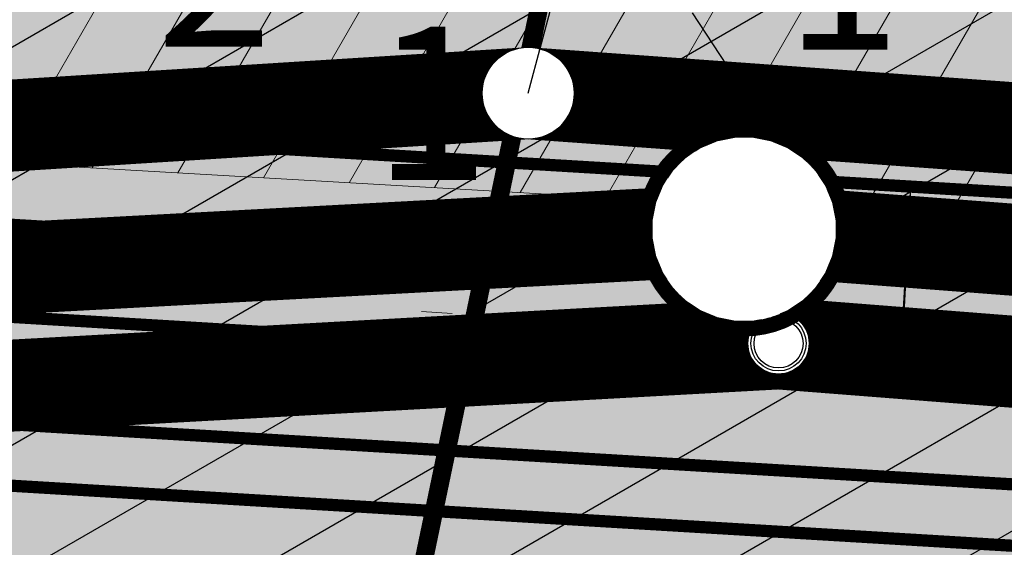
# Model space of a CAD drawing. Units: metres. Extents: x 508347 to 555018, y 5936638 to 6592033.
# Drawn here: x 551116 to 551148, y 6588043 to 6588060 of the extents above; entities that cross this region are included whole.
import ezdxf
from ezdxf.enums import TextEntityAlignment as Align

# ---------------------------------------------------------------- set-up
doc = ezdxf.new("R2010")
doc.units = ezdxf.units.M
doc.set_wipeout_variables(frame=1)
doc.linetypes.add('07357-DP$0$VIA26', pattern=[4, 1, -3])
doc.linetypes.add('08080-vektor_must$0$kolvik_ebam', pattern=[10, 1, -9])
for name, color, linetype in [('07357-DP$0$K-asf-plan', 253, 'Continuous'), ('07357-DP$0$K-haljastus', 71, 'Continuous'), ('07357-DP$0$k-kaitsevöönd-tehno', 5, 'Continuous'), ('07357-DP$0$K-kergliiklus-plan', 51, 'Continuous'), ('07357-DP$0$k-tee-joon', 250, 'Continuous'), ('07357-DP$0$k-vanad-kinnistud', 5, 'Continuous'), ('07357-DP$0$k-veekogu', 131, 'Continuous'), ('07357-DP$0$K-vor_kirjanurk', 7, 'Continuous'), ('07357-DP$0$k-võimalik-ärimaa', 30, 'Continuous'), ('07357-DP$0$KM', 7, 'Continuous'), ('K-tr-reovesi K12', 14, 'K12_KPROJEKT'), ('K-tr-vesi', 152, 'V1_KPROJEKT'), ('K-xref', 7, 'Continuous'), ('KANAL_ELEMENDID', 7, 'Continuous'), ('KANAL_KAEVUD', 7, 'Continuous'), ('KANAL_KAEVUTABEL', 7, 'Continuous'), ('kanal_nummerdus', 7, 'Continuous'), ('VEE_S6LMED', 7, 'Continuous'), ('Vesi_elemendid', 7, 'Continuous')]:
    doc.layers.add(name, color=color, linetype=linetype)
doc.layers.add('08080-vektor_must$0$Level 31', color=7, linetype='Continuous', lineweight=0)
doc.layers.add('K-tr-reovesi', color=16, linetype='K1_KPROJEKT', lineweight=0)
doc.styles.add('KPR-jooned', font='romand.shx')
doc.styles.add('NUMMERDUS', font='TAHOMA.TTF', dxfattribs={"height": 0.5})
doc.linetypes.add('K12_KPROJEKT', pattern='A,9.5,-1.7,["K12",KPR-jooned,S=1,R=0,X=-1.33,Y=-0.5],-1.7', length=12.9)
doc.linetypes.add('K1_KPROJEKT', pattern='A,9.5,-1.25,["K1",KPR-jooned,S=1,R=0,X=-0.857,Y=-0.5],-1.25', length=12)
doc.linetypes.add('V1_KPROJEKT', pattern='A,9.5,-1.25,["V1",KPR-jooned,S=1,R=0,X=-0.845,Y=-0.5],-1.25', length=12)
doc.dimstyles.new('ISO-25', dxfattribs={"dimtxt": 2.5, "dimasz": 2.5, "dimexe": 1.25, "dimexo": 0.625, "dimtad": 1, "dimtxsty": 'Standard', "dimcen": 2.5, "dimadec": 0, "dimazin": 0, "dimtfac": 1, "dimtmove": 0, "dimatfit": 3, "dimfxl": 0, "dimarcsym": 0})

# ---------------------------------------------------------------- blocks, each defined once
blk = doc.blocks.new('VKT_vk_vs_w')
at = {"layer": 'Vesi_elemendid', "color": 0, "linetype": 'Continuous'}
blk.add_line((0, 0), (0, 0), dxfattribs=at)
at = {"color": 0, "linetype": 'Continuous'}
blk.add_wipeout([(-0.09923124599148135, -0.015816617347927386), (-0.09423887645290391, -0.03487176121515731), (-0.08562495974201216, -0.052586802855197734), (-0.07372052384726555, -0.06828096315253171), (-0.05898304956401456, -0.08135112432831915), (-0.041978889764093766, -0.09129500741840545), (-0.02336150477257145, -0.09773047457223237), (-0.003846350253922023, -0.10041021439613), (0.01581661734792755, -0.0992312459914813), (0.034871761215157476, -0.09423887645290385), (0.052586802855197866, -0.08562495974201206), (0.06828096315253182, -0.07372052384726543), (0.08135112432831924, -0.0589830495640144), (0.09129500741840547, -0.041978889764093585), (0.09773047457223241, -0.023361504772571262), (0.10041021439612997, -0.003846350253921854), (0.09923124599148127, 0.01581661734792772), (0.0942388764529038, 0.034871761215157615), (0.08562495974201197, 0.05258680285519804), (0.07372052384726528, 0.06828096315253199), (0.058983049564014255, 0.08135112432831934), (0.041978889764093426, 0.09129500741840554), (0.023361504772571085, 0.09773047457223247), (0.0038463502539216577, 0.10041021439612999), (-0.015816617347927914, 0.09923124599148128), (-0.03487176121515773, 0.09423887645290377), (-0.052586802855198046, 0.08562495974201198), (-0.0682809631525319, 0.07372052384726538), (-0.08135112432831926, 0.05898304956401443), (-0.09129500741840545, 0.04197888976409367), (-0.09773047457223238, 0.02336150477257143), (-0.10041021439613, 0.0038463502539221317)], dxfattribs=at).dxf.layer = 'Vesi_elemendid'
at = {"layer": 'Vesi_elemendid', "color": 0, "linetype": 'Continuous'}
for radius in [0.09999999999999999, 0.09000000000000001, 0.08000000000000002]:
    blk.add_circle((0, 0), radius, dxfattribs=at)
blk = doc.blocks.new('VKT_kk_ss_w')
at = {"layer": 'KANAL_ELEMENDID', "color": 0, "linetype": 'Continuous'}
blk.add_line((0, 0), (0, 0), dxfattribs=at)
at = {"color": 0, "linetype": 'Continuous'}
blk.add_wipeout([(-0.1506991283977395, 0.0028346467513706286), (-0.1483564990496263, -0.026619761677777687), (-0.14031261264231906, -0.05505118759418334), (-0.12687659121938727, -0.08136702724440628), (-0.10856477354910643, -0.10455597766878122), (-0.0860808725151599, -0.12372690050701271), (-0.06028893182516527, -0.13814306794560494), (-0.03218012129555198, -0.14725047475457254), (-0.0028346467513705774, -0.1506991283977395), (0.026619761677777753, -0.14835649904962622), (0.05505118759418349, -0.14031261264231895), (0.08136702724440636, -0.12687659121938702), (0.10455597766878125, -0.10856477354910621), (0.12372690050701274, -0.08608087251515967), (0.13814306794560488, -0.06028893182516498), (0.1472504747545724, -0.0321801212955517), (0.15069912839773933, -0.0028346467513702955), (0.14835649904962597, 0.026619761677778075), (0.1403126126423187, 0.05505118759418376), (0.1268765912193868, 0.08136702724440664), (0.1085647735491059, 0.1045559776687815), (0.08608087251515936, 0.1237269005070129), (0.06028893182516462, 0.13814306794560505), (0.03218012129555126, 0.1472504747545726), (0.002834646751369864, 0.15069912839773936), (-0.026619761677778332, 0.14835649904962606), (-0.05505118759418386, 0.14031261264231876), (-0.08136702724440666, 0.12687659121938694), (-0.10455597766878146, 0.10856477354910615), (-0.12372690050701285, 0.08608087251515967), (-0.13814306794560494, 0.06028893182516515), (-0.1472504747545725, 0.03218012129555203)], dxfattribs=at).dxf.layer = 'KANAL_ELEMENDID'
at = {"layer": 'KANAL_ELEMENDID', "color": 0, "linetype": 'Continuous'}
blk.add_circle((0, 0), 0.15, dxfattribs=at)
blk = doc.blocks.new('07357-DP')
at = {"layer": '07357-DP$0$K-asf-plan'}
h = blk.add_hatch(color=256, dxfattribs=at)
edge = h.paths.add_edge_path()
edge.add_line((550446.4082914056, 6588015.079179541), (550513.7064667505, 6588030.493829521))
edge.add_line((550513.7064667505, 6588030.493829521), (550655.8835867167, 6588044.23596939))
edge.add_arc((550657.1823775235, 6588030.798590779), 13.50000005486289, 84.48335469117569, 95.52077827971249, ccw=False)
edge.add_line((550658.4801990357, 6588044.236063042), (550759.8498797247, 6588034.445549566))
edge.add_arc((550761.3880385525, 6588050.371442484), 15.99999993116613, 264.4833546502073, 272.6364166131508)
edge.add_line((550762.1240051802, 6588034.38837798), (550810.5625918779, 6588036.618812751))
edge.add_line((550810.5625918779, 6588036.618812751), (550862.9228891747, 6588040.022401306))
edge.add_line((550862.9228891747, 6588040.022401306), (550918.7812646038, 6588044.128033281))
edge.add_line((550918.7812646038, 6588044.128033281), (550995.1034846661, 6588049.692249086))
edge.add_line((550995.1034846661, 6588049.692249086), (551105.4389188667, 6588056.614458312))
edge.add_arc((551109.8532591452, 6587986.252795526), 70.49999993027586, 86.41009037604982, 93.58990962395018, ccw=False)
edge.add_line((551114.2675994236, 6588056.614458312), (551145.2836204675, 6588054.75553295))
edge.add_line((551145.2836204675, 6588054.75553295), (551144.9246057795, 6588048.766283543))
edge.add_line((551144.9246057795, 6588048.766283543), (551113.7126670649, 6588050.637226575))
edge.add_arc((551109.8532591468, 6587986.25279512), 64.50000033564504, 86.56961320281005, 93.43038679718994)
edge.add_line((551105.9938512287, 6588050.637226575), (550995.509473214, 6588043.705923418))
edge.add_line((550995.509473214, 6588043.705923418), (550919.2175323769, 6588038.143915098))
edge.add_line((550919.2175323769, 6588038.143915098), (550863.3374045814, 6588034.036683249))
edge.add_line((550863.3374045814, 6588034.036683249), (550810.8952143136, 6588030.627771387))
edge.add_line((550810.8952143136, 6588030.627771387), (550760.8337301551, 6588028.322607619))
edge.add_line((550760.8337301551, 6588028.322607619), (550657.9033894729, 6588038.263853173))
edge.add_arc((550657.1823775338, 6588030.798590985), 7.49999984977453, 84.48335465087398, 95.5207785007003)
edge.add_line((550656.4608270741, 6588038.263801142), (550514.668877954, 6588024.558889991))
edge.add_line((550514.668877954, 6588024.558889991), (550447.7479002925, 6588009.230637156))
edge.add_line((550447.7479002925, 6588009.230637156), (550446.4082914056, 6588015.079179541))
h = blk.add_hatch(color=256, dxfattribs=at)
edge = h.paths.add_edge_path()
edge.add_line((552085.8124819862, 6587980.529952923), (552088.3379698007, 6587986.361681558))
edge.add_line((552088.3379698007, 6587986.361681558), (551993.3966301356, 6587993.286786483))
edge.add_line((551993.3966301356, 6587993.286786483), (551784.6220162954, 6588008.51499067))
edge.add_line((551784.6220162954, 6588008.51499067), (551652.4664690288, 6588018.154532668))
edge.add_line((551652.4664690288, 6588018.154532668), (551503.4634814193, 6588028.521613473))
edge.add_line((551503.4634814193, 6588028.521613473), (551222.3773830041, 6588050.134224118))
edge.add_line((551222.3773830041, 6588050.134224118), (551145.2836204675, 6588054.75553295))
edge.add_line((551145.2836204675, 6588054.75553295), (551144.9628044828, 6588048.763993791))
edge.add_line((551144.9628045047, 6588048.763993789), (551186.2090750484, 6588046.291560944))
edge.add_line((551186.2090750484, 6588046.291560944), (551218.9699789961, 6588044.327768003))
edge.add_line((551218.9699789961, 6588044.327768003), (551236.4763870207, 6588043.046954707))
edge.add_line((551236.4763870207, 6588043.046954707), (551269.4605568441, 6588040.543688772))
edge.add_line((551269.4605568441, 6588040.543688772), (551320.3862366551, 6588036.678788725))
edge.add_line((551320.3862366551, 6588036.678788725), (551377.445424393, 6588032.348398671))
edge.add_line((551377.445424393, 6588032.348398671), (551399.8064385587, 6588030.651355351))
edge.add_arc((551398.5214391841, 6588020.710692193), 10.02337305565935, -4.068499386677104, 82.63439344347279, ccw=False)
edge.add_line((551408.5195527454, 6588019.999543386), (551408.1090040599, 6588014.301450467))
edge.add_arc((551417.5811050844, 6588013.655537299), 9.494098253027849, 176.0989758278787, 196.2224655819872)
edge.add_line((551408.4650217596, 6588011.003193721), (551413.953823794, 6587992.130381541))
edge.add_line((551413.953823794, 6587992.130381541), (551420.5868216074, 6587990.808653899))
edge.add_line((551420.5868216074, 6587990.808653899), (551414.5778290656, 6588011.47010004))
edge.add_arc((551424.6600903567, 6588014.402335883), 10.49999998971074, 175.8281834296454, 196.2160773948571, ccw=False)
edge.add_line((551414.1879113563, 6588015.166185847), (551414.5017900864, 6588019.469379404))
edge.add_arc((551424.4752939063, 6588018.741903245), 10.0000000003136, 85.82818345824842, 175.8281834193731, ccw=False)
edge.add_line((551425.2027700577, 6588028.715407066), (552085.8124819862, 6587980.529952923))
at = {"layer": '07357-DP$0$K-haljastus'}
blk.add_hatch(color=256, dxfattribs=at).paths.add_polyline_path([(551120.6589342257, 6588041.705587849), (551150.9900001221, 6588039.887447141), (551150.99, 6588074.372776302), (550979.56, 6588087.43), (550631.6900000001, 6588062.93), (550574.76, 6588049.2), (550430.4448053748, 6588014.497241272), (550436.27, 6588002.560000001), (550483.48, 6588012.19), (550626.95, 6588027.13), (550724.8200000001, 6588018.82), (550811.65, 6587993.53), (550862.917664307, 6587981.270638586), (550862.917664307, 6588025.491449466), (550999, 6588034.358923405), (551069.8820920702, 6588038.635100956)])
at = {"layer": '07357-DP$0$k-kaitsevöönd-tehno', "lineweight": 20}
h = blk.add_hatch(dxfattribs=at)
h.set_pattern_fill('ANSI31', color=256, scale=20, angle=15, style=0)
h.set_pattern_definition([(59.99999999999999, (0, 0), (-2.165063509461096, 1.25), [])])
h.paths.add_polyline_path([(552218.2145370947, 6587991.271874866), (552197.1644153586, 6587992.84911489), (551958.3133282978, 6588009.205952681), (551389.4042482191, 6588051.993190603), (551190.9000068485, 6588068.00439391), (551115.1608303126, 6588073.303381559), (551115.2115342178, 6588055.560479291), (551392.2606706262, 6588039.596255043), (551401.1593027447, 6588038.73694929), (551555.809974559, 6588025.767238168), (551683.0448063534, 6588014.725951082), (551862.1111911644, 6588002.390000001), (551864.6082984556, 6588002.390000001), (551866.4409794926, 6588002.147581874), (551960.7995207371, 6587996.700646806), (551994.1193456516, 6587994.646107643), (552079.4082290675, 6587986.15621879), (552199.1212918041, 6587978.639767984), (552218.9646879466, 6587977.335209852)])
at = {"layer": '07357-DP$0$K-kergliiklus-plan'}
h = blk.add_hatch(color=256, dxfattribs=at)
edge = h.paths.add_edge_path()
edge.add_line((550453.095474999, 6588008.101481799), (550515.2284110014, 6588021.096660848))
edge.add_line((550515.2284110014, 6588021.096660848), (550656.7975506217, 6588034.780036331))
edge.add_arc((550657.1866516258, 6588030.694365217), 4.104157409453604, 83.33421973222471, 95.44018568246122, ccw=False)
edge.add_line((550657.663052155, 6588034.770779153), (550760.7455447256, 6588024.814838424))
edge.add_line((550760.7455447256, 6588024.814838424), (550811.0338069951, 6588027.129393668))
edge.add_line((550811.0338069951, 6588027.129393668), (550863.5101193686, 6588030.540523577))
edge.add_line((550863.5101193686, 6588030.540523577), (550919.3993106155, 6588034.647835156))
edge.add_line((550919.3993106155, 6588034.647835156), (550995.6786351091, 6588040.208967062))
edge.add_line((550995.6786351091, 6588040.208967062), (551105.971144291, 6588047.129171172))
edge.add_arc((551109.8532590923, 6587986.236869612), 61.01592582802342, 86.51421951469149, 93.64788591508051, ccw=False)
edge.add_line((551113.5630776115, 6588047.139911007), (551221.6584673941, 6588040.661465262))
edge.add_line((551221.6584673941, 6588040.661465262), (551406.6142378856, 6588026.624626298))
edge.add_line((551406.6142378856, 6588026.624626298), (551407.790633827, 6588024.529594672))
edge.add_line((551407.790633827, 6588024.529594672), (551221.5071167393, 6588038.667200239))
edge.add_line((551221.5071167393, 6588038.667200239), (551113.3835702675, 6588045.147081286))
edge.add_arc((551109.8532591473, 6587986.252795443), 59.00000001301786, 86.56961318437148, 93.48860032589131)
edge.add_line((551106.263112239, 6588045.143464031), (550995.8816293831, 6588038.218458222))
edge.add_line((550995.8816293831, 6588038.218458222), (550919.5447332065, 6588032.653129093))
edge.add_line((550919.5447332065, 6588032.653129093), (550863.6482911982, 6588028.545284228))
edge.add_line((550863.6482911982, 6588028.545284228), (550811.200118213, 6588025.135983469))
edge.add_line((550811.200118213, 6588025.135983469), (550760.6951530514, 6588022.810398885))
edge.add_line((550760.6951530514, 6588022.810398885), (550657.6013444896, 6588032.767432538))
edge.add_line((550657.6013444896, 6588032.767432538), (550656.8937573484, 6588032.780014714))
edge.add_line((550656.8937573484, 6588032.780014714), (550515.5492113043, 6588019.11834734))
edge.add_line((550515.5492113043, 6588019.11834734), (550452.5320569725, 6588005.877170274))
edge.add_line((550452.5320569725, 6588005.877170274), (550453.095474999, 6588008.101481799))
at = {"layer": '07357-DP$0$k-võimalik-ärimaa'}
h = blk.add_hatch(dxfattribs=at)
h.set_pattern_fill('LINE', color=256, scale=30, angle=30, style=0)
h.set_pattern_definition([(30, (0, 0), (-1.875, 3.247595264191645), [])])
h.paths.add_polyline_path([(551408.76, 6588054.75), (551427.76, 6587989.42), (551150.99, 6588044.53), (551219.7, 6587930.33), (550999, 6587948.73), (550811.65, 6587993.53), (550724.8200000001, 6588018.82), (550626.95, 6588027.13), (550483.48, 6588012.19), (550436.27, 6588002.560000001), (550237.3, 6587887.94), (550221.3, 6587926.18), (550348.4400000001, 6587984.78), (550292.84, 6588127.98), (550262.8624789631, 6588220.763913901), (550685.9010606149, 6588189.164181312), (550901.63, 6588173.05), (550934.3200000001, 6588135.18), (550979.56, 6588087.43)])
h.paths.add_polyline_path([(550574.76, 6588049.2), (550631.6900000001, 6588062.93), (550652.47, 6588177.100000001), (550598.88, 6588181.11)], flags=16)
h.paths.add_polyline_path([(550449.14, 6588046.19), (550464.58, 6588043.47), (550523.84, 6588059.24), (550545.54, 6588185.060000001), (550435.6900000001, 6588192.99), (550417.1900000001, 6588088.4)], flags=16)
h.paths.add_polyline_path([(550345.6900000001, 6588178.04), (550334.49, 6588173.78), (550327.43, 6588158.15), (550314.31, 6588139.68), (550342.8200000001, 6588126.310000001), (550371.51, 6588109.59), (550388.26, 6588196.36), (550338.9, 6588200.04)], flags=16)
at = {"layer": '07357-DP$0$K-asf-plan'}
for points in [[(550513.7064667505, 6588030.493829521), (550655.8835867167, 6588044.23596939, -0.04819711372583747), (550658.4801990357, 6588044.236063042), (550759.8498797247, 6588034.445549566, 0.03558945841496172), (550762.1240051802, 6588034.38837798), (550810.5625918779, 6588036.618812751), (550862.9228891747, 6588040.022401306), (550918.7812646038, 6588044.128033281), (550995.1034846661, 6588049.692249086), (551105.4389188667, 6588056.614458312, -0.03133812418036682), (551114.2675994236, 6588056.614458312), (551145.2836204675, 6588054.75553295), (551144.9246057795, 6588048.766283543), (551113.7126670649, 6588050.637226575, 0.02994471763928287), (551105.9938512287, 6588050.637226575), (550995.509473214, 6588043.705923418), (550919.2175323769, 6588038.143915098), (550863.3374045814, 6588034.036683249), (550810.8952143136, 6588030.627771387), (550760.8337301551, 6588028.322607619), (550657.9033894729, 6588038.263853173, 0.04819711487014713), (550656.4608270741, 6588038.263801142), (550514.668877954, 6588024.558889991)], [(551652.4664690288, 6588018.154532668), (551503.4634814193, 6588028.521613473), (551222.3773830041, 6588050.134224118), (551145.2836204675, 6588054.75553295), (551144.9628044828, 6588048.763993791), (551144.9628045047, 6588048.763993789), (551186.2090750484, 6588046.291560944), (551218.9699789961, 6588044.327768003), (551236.4763870207, 6588043.046954707), (551269.4605568441, 6588040.543688772), (551320.3862366551, 6588036.678788725), (551377.445424393, 6588032.348398671), (551399.8064385587, 6588030.651355351, -0.3974576050685282), (551408.5195527454, 6588019.999543386), (551408.1090040599, 6588014.301450467, 0.0880316391908039), (551408.4650217596, 6588011.003193721), (551413.953823794, 6587992.130381541), (551420.5868216074, 6587990.808653899), (551414.5778290656, 6588011.47010004, -0.08919437933685215), (551414.1879113563, 6588015.166185847), (551414.5017900864, 6588019.469379404, -0.4142135621803839), (551425.2027700577, 6588028.715407066), (552085.8124819862, 6587980.529952923)]]:
    blk.add_lwpolyline(points, format="xyb", dxfattribs=at)
at = {"layer": '07357-DP$0$k-kaitsevöönd-tehno', "lineweight": 20}
blk.add_lwpolyline([(552218.2145370947, 6587991.271874866), (552197.1644153586, 6587992.84911489), (551958.3133282978, 6588009.205952681), (551389.4042482191, 6588051.993190603), (551190.9000068485, 6588068.00439391), (551115.1608303126, 6588073.303381559), (551115.2115342178, 6588055.560479291), (551392.2606706262, 6588039.596255043), (551401.1593027447, 6588038.73694929), (551555.809974559, 6588025.767238168), (551683.0448063534, 6588014.725951082), (551862.1111911644, 6588002.390000001), (551864.6082984556, 6588002.390000001), (551866.4409794926, 6588002.147581874), (551960.7995207371, 6587996.700646806), (551994.1193456516, 6587994.646107643), (552079.4082290675, 6587986.15621879), (552199.1212918041, 6587978.639767984), (552218.9646879466, 6587977.335209852), (552218.2145370947, 6587991.271874866)], dxfattribs=at)
at = {"layer": '07357-DP$0$K-kergliiklus-plan'}
blk.add_lwpolyline([(550919.3993106155, 6588034.647835156), (550995.6786351091, 6588040.208967062), (551105.971144291, 6588047.129171172, -0.03113654789212909), (551113.5630776115, 6588047.139911007), (551221.6584673941, 6588040.661465262), (551406.6142378856, 6588026.624626298), (551407.790633827, 6588024.529594672), (551221.5071167393, 6588038.667200239), (551113.3835702675, 6588045.147081286, 0.03019895185738797), (551106.263112239, 6588045.143464031), (550995.8816293831, 6588038.218458222), (550919.5447332065, 6588032.653129093)], format="xyb", dxfattribs=at)
at = {"layer": '07357-DP$0$k-tee-joon', "const_width": 0.4}
for points in [[(551222.3694632311, 6588050.134761979), (551114.0716817529, 6588056.626475981, 0.0306414061122128), (551105.4389188667, 6588056.614458312), (550995.1034846661, 6588049.692249086), (550918.7812646038, 6588044.128033281), (550862.9228891747, 6588040.022401306), (550810.5625918779, 6588036.618812751), (550762.1240051802, 6588034.38837798, -0.0355894582639221), (550759.8498797247, 6588034.445549566), (550658.4801990357, 6588044.236063042, 0.04819711390011637), (550655.8835867167, 6588044.23596939), (550513.7064667505, 6588030.493829521), (550452.2154284699, 6588016.409304553, -0.3536300562929539), (550445.4379976238, 6588019.722084263), (550441.34023246, 6588028.50954597), (550436.0689999084, 6588038.61599994), (550429.91023246, 6588050.18954597), (550429.5336097294, 6588050.897312845)], [(551222.010448543, 6588044.145512572), (551113.7126670649, 6588050.637226575, 0.03064140611216029), (551105.8146074018, 6588050.626231686), (550995.509473214, 6588043.705923418), (550919.2175323769, 6588038.143915098), (550863.3374045814, 6588034.036683249), (550810.8952143136, 6588030.627771387), (550760.8337301551, 6588028.322607619), (550657.9033894729, 6588038.263853173, 0.04819711390011749), (550656.4608270741, 6588038.263801142), (550514.668877954, 6588024.558889991), (550457.1831483569, 6588011.391781148, 0.4748092127159879), (550453.0628269472, 6588003.055436287), (550453.0628269472, 6588003.055436287)], [(551221.8010233083, 6588040.651783752), (551113.5032418302, 6588047.143497755, 0.03064140611236012), (551106.0337590467, 6588047.133099488), (550995.7462998672, 6588040.213900112), (550919.472021911, 6588034.653179492), (550863.5792052851, 6588030.545014385), (550811.0892440677, 6588027.132997257), (550760.7455447256, 6588024.814838424), (550657.5669172279, 6588034.780064083, 0.04819711390011495), (550656.7975506217, 6588034.780036331), (550515.2284110014, 6588021.096660848), (550460.6334792256, 6588009.678064565, -0.4086633134038696), (550459.4540007119, 6588010.433616691), (550459.1322743092, 6588011.838228531)], [(551221.6813517456, 6588038.655367283), (551113.3835702675, 6588045.147081286, 0.03064140611234047), (551106.158988558, 6588045.137023945), (550995.8816293831, 6588038.218458222), (550919.617444502, 6588032.65847343), (550863.7173771177, 6588028.549775036), (550811.200118213, 6588025.135983469), (550760.6951530514, 6588022.810398885), (550657.3746473737, 6588032.789327459, 0.0481971139001107), (550656.9899640777, 6588032.789313583), (550515.5492113043, 6588019.11834734), (550451.8554946928, 6588005.739163607)]]:
    blk.add_lwpolyline(points, format="xyb", dxfattribs=at)
at = {"layer": '07357-DP$0$k-vanad-kinnistud', "ltscale": 2, "const_width": 0.6, "flags": 128}
for points in [[(551016.7190605971, 6588244.117153981), (550960.0675488176, 6588008.251884848), (551019.7375594465, 6588006.044163005), (551121.8567643819, 6588006.427589819), (551156.4038028882, 6588172.036012301)], [(551156.4038028882, 6588172.036012301), (551121.8567643819, 6588006.427589819), (551265.5499019262, 6588021.702163589), (551265.5559846712, 6588031.00520523), (551328.8453964281, 6588108.445858699)]]:
    blk.add_lwpolyline(points, dxfattribs=at)
at = {"layer": '07357-DP$0$k-veekogu'}
blk.add_lwpolyline([(551340.9019859064, 6587917.540083146), (551310.58, 6587919.32), (551262.4400000001, 6587921.63), (551221.54, 6587923.8), (551192.6110009981, 6587925.782672829), (551186.5878164007, 6587926.349935606, -0.4452053106393229), (551186.1445214319, 6587926.946354277, -4.527509414110929e-08), (551186.2611696742, 6587927.526130261, -0.3435485121866287), (551186.7270625763, 6587927.92691877), (551190.9219859064, 6587928.120083146), (551209.9819859064, 6587927.320083146), (551269.52, 6587924.23), (551312.3419859064, 6587921.600083146), (551362.55, 6587919.09)], format="xyb", dxfattribs=at)
at = {"layer": '07357-DP$0$K-vor_kirjanurk'}
blk.add_lwpolyline([(551138.1586636796, 6588060.428347103), (551142.4354197684, 6588053.914795147)], dxfattribs=at)
at = {"layer": '07357-DP$0$KM', "linetype": '07357-DP$0$VIA26', "ltscale": 2, "const_width": 0.4, "flags": 128}
blk.add_lwpolyline([(551222.189955887, 6588047.140137276), (551113.8921744089, 6588053.631851278, 0.03064140611219012), (551105.6267631346, 6588053.620344999), (550995.3064789401, 6588046.699086252), (550918.9993984904, 6588041.13597419), (550863.1301468438, 6588037.029542275), (550810.7289030958, 6588033.623292069), (550760.9093176662, 6588031.329266928), (550658.1917942544, 6588041.249958107, 0.04819711390011797), (550656.1722068903, 6588041.249885265), (550514.1876723523, 6588027.526359756), (550459.6833131592, 6588015.042712649)], format="xyb", dxfattribs=at)
blk = doc.blocks.new('VKT_kk_kp_rvk_w')
at = {"color": 16}
blk.add_line((0, 0), (0, 0), dxfattribs=at)
at = {"color": 16, "const_width": 0.05}
blk.add_lwpolyline([(-2.842170943040401e-14, -0.3250000000000028, 0.9999999999999999), (-2.842170943040401e-14, 0.3250000000000028, 0.9999999999999999), (-2.842170943040401e-14, -0.3250000000000028, -1)], format="xyb", dxfattribs=at)
at = {"color": 16}
blk.add_wipeout([(-0.029405142098868183, 0.2985554180016592), (-0.08708540317633867, 0.2870821007196628), (-0.14141902104779927, 0.2645763793045066), (-0.19031798524909374, 0.23190313600882118), (-0.23190313600882118, 0.1903179852490936), (-0.2645763793045066, 0.14141902104779913), (-0.28708210071966267, 0.0870854031763385), (-0.2985554180016591, 0.02940514209886791), (-0.298555418001659, -0.029405142098868464), (-0.2870821007196625, -0.08708540317633906), (-0.2645763793045063, -0.14141902104779963), (-0.2319031360088207, -0.19031798524909405), (-0.19031798524909316, -0.2319031360088214), (-0.14141902104779863, -0.2645763793045068), (-0.08708540317633795, -0.2870821007196628), (-0.029405142098867326, -0.2985554180016591), (0.029405142098869103, -0.29855541800165897), (0.08708540317633967, -0.28708210071966234), (0.14141902104780021, -0.264576379304506), (0.1903179852490945, -0.23190313600882034), (0.23190313600882181, -0.19031798524909266), (0.2645763793045071, -0.14141902104779813), (0.28708210071966306, -0.0870854031763374), (0.2985554180016592, -0.0294051420988668), (0.2985554180016589, 0.029405142098869574), (0.2870821007196622, 0.08708540317634017), (0.26457637930450584, 0.14141902104780069), (0.23190313600882007, 0.19031798524909493), (0.19031798524909235, 0.23190313600882229), (0.14141902104779777, 0.2645763793045074), (0.08708540317633698, 0.2870821007196632), (0.02940514209886632, 0.2985554180016593)], dxfattribs=at)
blk = doc.blocks.new('08080-vektor_must')
at = {"layer": '08080-vektor_must$0$Level 31', "linetype": '08080-vektor_must$0$kolvik_ebam', "lineweight": 9, "flags": 128}
blk.add_lwpolyline([(551685.04, 6588011.37), (551454.64, 6588032.83), (551394.11, 6588039.15), (551272.66, 6588046.33), (551242.14, 6588046.13), (551236.61, 6588045.68), (551230.62, 6588041.55), (551221.72, 6588037.13), (551207.67, 6588036.73), (551187.53, 6588040.34), (551166.55, 6588046.060000001), (551139.43, 6588050.05), (551023.62, 6588057.26), (550987.43, 6588057.83), (550955.17, 6588089.86)], dxfattribs=at)

msp = doc.modelspace()

# ---------------------------------------------------------------- block references
at = {"layer": 'K-xref'}
msp.add_blockref('07357-DP', (0, 0), dxfattribs=at)

# ---------------------------------------------------------------- next in the draw order: linework, layer by layer
at = {"layer": 'K-tr-reovesi K12', "linetype": 'K12_KPROJEKT'}
msp.add_lwpolyline([(550759.3248351943, 6588034.428432913, 3, 3, 0), (551132.8023492101, 6588057.80239181, 3, 3, 0)], format="xyseb", dxfattribs=at)
at = {"layer": 'K-tr-vesi', "linetype": 'V1_KPROJEKT'}
for points in [[(550759.797497198, 6588028.673918412, 3, 3, 0), (551140.9739395266, 6588049.638102408, 3, 3, 0)], [(551140.9739395266, 6588049.638102408, 3, 3, 0), (551417.9672979431, 6588027.993647153, 3, 3, 0)]]:
    msp.add_lwpolyline(points, format="xyseb", dxfattribs=at)

# ---------------------------------------------------------------- next in the draw order: texts
at = {"layer": 'kanal_nummerdus', "style": 'NUMMERDUS'}
for s, p in [('2', (551122.5620551722, 6588061.81940289)), ('1', (551143.0802024276, 6588061.722306764)), ('1', (551129.6478578673, 6588057.475915494))]:
    msp.add_text(s, height=5, dxfattribs=at).set_placement(p, align=Align.MIDDLE_CENTER)

# ---------------------------------------------------------------- next in the draw order: block references
at = {"layer": 'VEE_S6LMED', "xscale": 10, "yscale": 10, "zscale": 10}
msp.add_blockref('VKT_vk_vs_w', (551140.973939527, 6588049.638102405), dxfattribs=at)

# ---------------------------------------------------------------- next in the draw order: linework, layer by layer
at = {"layer": 'K-tr-reovesi', "linetype": 'K1_KPROJEKT', "ltscale": 10}
msp.add_lwpolyline([(550974.8984076137, 6588044.564417264, 3, 3, 0), (551139.8507528935, 6588053.364841054, 3, 3, 0)], format="xyseb", dxfattribs=at)
at = {"layer": 'K-tr-reovesi', "linetype": 'K1_KPROJEKT'}
msp.add_lwpolyline([(551139.8507528935, 6588053.364841054, 3, 3, 0), (551414.0001448524, 6588032.469396891, 3, 3, 0)], format="xyseb", dxfattribs=at)
at = {"layer": 'K-tr-reovesi K12', "linetype": 'K12_KPROJEKT'}
msp.add_lwpolyline([(551132.8023492101, 6588057.80239181, 3, 3, 0), (551416.1756190713, 6588037.373452269, 3, 3, 0)], format="xyseb", dxfattribs=at)

# ---------------------------------------------------------------- next in the draw order: block references
at = {"layer": 'K-tr-reovesi', "xscale": 10, "yscale": 10, "zscale": 10}
msp.add_blockref('VKT_kk_kp_rvk_w', (551139.8507528938, 6588053.364841051), dxfattribs=at)
at = {"layer": 'KANAL_KAEVUD', "xscale": 10, "yscale": 10, "zscale": 10}
msp.add_blockref('VKT_kk_ss_w', (551132.80234921, 6588057.80239181), dxfattribs=at)

# ---------------------------------------------------------------- next in the draw order: block references
at = {"layer": 'K-xref'}
msp.add_blockref('08080-vektor_must', (0, 0), dxfattribs=at)

# ---------------------------------------------------------------- next in the draw order: leaders
at = {"layer": 'KANAL_KAEVUTABEL'}
msp.add_leader([(551132.80234921, 6588057.80239181), (551165.1435760707, 6588179.320269324)], dimstyle='ISO-25', override={"dimasz": 1, "dimldrblk": 'None'}, dxfattribs=at)

doc.saveas('drawing.dxf')
